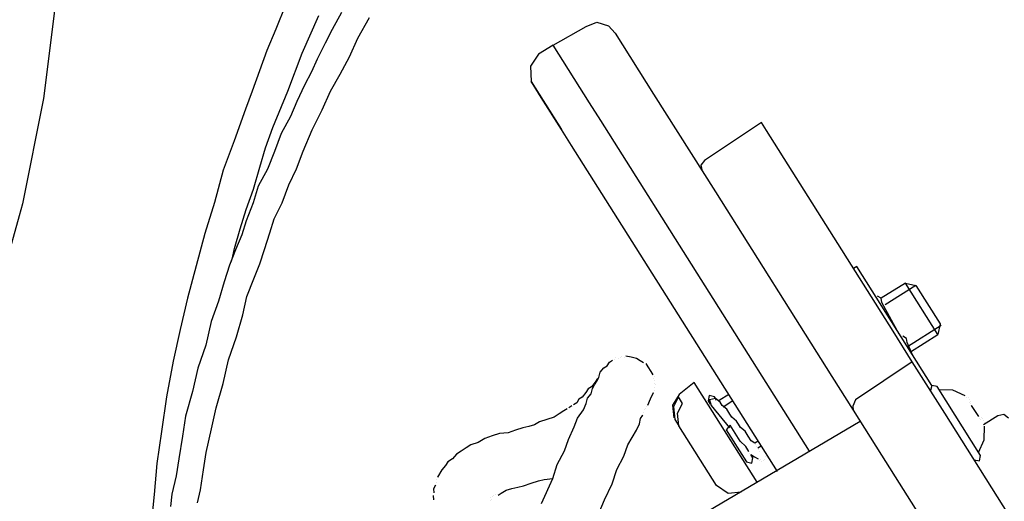
# Model space of a CAD drawing. Units: millimetres. Extents: x 1286 to 31485, y 501 to 8588.
# Drawn here: x 18984 to 19240, y 7645 to 7771 of the extents above; entities that cross this region are included whole.
import ezdxf

# ---------------------------------------------------------------- set-up
doc = ezdxf.new("R2010")
doc.units = ezdxf.units.MM
doc.layers.add('AIRZONE HARDWARE', color=7, linetype='Continuous')

msp = doc.modelspace()

# ---------------------------------------------------------------- linework, layer by layer
at = {"layer": 'AIRZONE HARDWARE', "color": 7, "lineweight": 25}
for p, q in [((18993.25, 7778.06), (18989.81, 7750.14)), ((19052.83, 7774.48), (19050.34, 7768.23)), ((19057.18, 7762.01), (19061.55, 7771.79)), ((19067.47, 7772.6), (19065.02, 7768.13)), ((19071.7, 7765.91), (19074.71, 7771.32)), ((19122.58, 7764.08), (19131.21, 7768.94)), ((19131.21, 7768.94), (19133.99, 7770.11)), ((19133.99, 7770.11), (19136.98, 7769.07)), ((19136.98, 7769.07), (19138.72, 7767.24)), ((19050.34, 7768.23), (19048, 7762.66)), ((19065.02, 7768.13), (19063.15, 7764.61)), ((19138.72, 7767.24), (19148.75, 7751.34)), ((19063.15, 7764.61), (19061.12, 7760.41)), ((19069.51, 7761.02), (19071.7, 7765.91)), ((19122.58, 7764.08), (19118.81, 7761.7)), ((19132.09, 7749.01), (19122.58, 7764.08)), ((19048, 7762.66), (19046.08, 7757.35)), ((19053.5, 7752.09), (19057.18, 7762.01)), ((19118.81, 7761.7), (19116.68, 7758.6)), ((19061.12, 7760.41), (19059.67, 7757.15)), ((19067.07, 7756.55), (19069.51, 7761.02)), ((19116.68, 7758.6), (19116.85, 7754.61)), ((19046.08, 7757.35), (19044.17, 7752.04)), ((19059.67, 7757.15), (19057.8, 7753.62)), ((19064.62, 7752.08), (19067.07, 7756.55)), ((19057.8, 7753.62), (19055.77, 7749.42)), ((19117.38, 7753.78), (19116.85, 7754.61)), ((19116.85, 7754.61), (19122.66, 7745.41)), ((19117.12, 7754.2), (19117.12, 7754.2)), ((19119.49, 7750.43), (19117.38, 7753.78)), ((19044.17, 7752.04), (19042.4, 7747.42)), ((19049.56, 7742.57), (19053.5, 7752.09)), ((19062.44, 7747.19), (19064.62, 7752.08)), ((19148.75, 7751.34), (19164.86, 7725.82)), ((18989.81, 7750.14), (18984.31, 7722.69)), ((19055.77, 7749.42), (19054.16, 7745.48)), ((19124.77, 7742.06), (19119.49, 7750.43)), ((19134.99, 7744.41), (19132.09, 7749.01)), ((19042.4, 7747.42), (19039.45, 7739.12)), ((19059.84, 7742.04), (19062.44, 7747.19)), ((19054.16, 7745.48), (19051.71, 7741.01)), ((19122.66, 7745.41), (19124.77, 7742.06)), ((19189.39, 7658.21), (19134.99, 7744.41)), ((19176.85, 7743.91), (19162.05, 7733.99)), ((19178.17, 7741.82), (19176.85, 7743.91)), ((19047.64, 7737.27), (19049.56, 7742.57)), ((19051.71, 7741.01), (19049.95, 7736.39)), ((19057.5, 7736.47), (19059.84, 7742.04)), ((19127.41, 7737.88), (19124.77, 7742.06)), ((19211.17, 7689.51), (19178.17, 7741.82)), ((19039.45, 7739.12), (19036.65, 7731.5)), ((19046.14, 7732.23), (19047.64, 7737.27)), ((19049.95, 7736.39), (19048.19, 7731.76)), ((19055.74, 7731.85), (19057.5, 7736.47)), ((19181.02, 7652.93), (19127.41, 7737.88)), ((19162.05, 7733.99), (19161.06, 7732.78)), ((19036.65, 7731.5), (19034.38, 7723.05)), ((19044.49, 7726.5), (19046.14, 7732.23)), ((19048.19, 7731.76), (19045.74, 7727.3)), ((19053.71, 7727.64), (19055.74, 7731.85)), ((19161.06, 7732.78), (19161.43, 7731.26)), ((19042.57, 7721.2), (19044.49, 7726.5)), ((19045.74, 7727.3), (19044.4, 7722.94)), ((19051.95, 7723.02), (19053.71, 7727.64)), ((19164.86, 7725.82), (19195.23, 7677.69)), ((18984.31, 7722.69), (18976.77, 7695.7)), ((19034.38, 7723.05), (19031.84, 7715.01)), ((19044.4, 7722.94), (19042.63, 7718.31)), ((19049.92, 7718.82), (19051.95, 7723.02)), ((19041.07, 7716.16), (19042.57, 7721.2)), ((19042.63, 7718.31), (19041.44, 7714.64)), ((19048.73, 7715.14), (19049.92, 7718.82)), ((19031.84, 7715.01), (19029.57, 7706.56)), ((19039.57, 7711.11), (19041.07, 7716.16)), ((19047.39, 7710.78), (19048.73, 7715.14)), ((19041.44, 7714.64), (19039.83, 7710.7)), ((19039.83, 7710.7), (19038.22, 7706.75)), ((19039.11, 7709.07), (19039.57, 7711.11)), ((19046.2, 7707.1), (19047.39, 7710.78)), ((19038.8, 7707.7), (19039.11, 7709.07)), ((19029.57, 7706.56), (19027.3, 7698.11)), ((19038.22, 7706.75), (19036.88, 7702.4)), ((19044.59, 7703.16), (19046.2, 7707.1)), ((19201.71, 7706.36), (19200.88, 7705.83)), ((19221.25, 7675.39), (19201.71, 7706.36)), ((19036.88, 7702.4), (19035.38, 7697.35)), ((19042.82, 7698.54), (19044.59, 7703.16)), ((19214.37, 7702.06), (19208.1, 7698.1)), ((19217.1, 7701.44), (19209.15, 7696.42)), ((19222.82, 7688.67), (19214.37, 7702.06)), ((19214.37, 7702.06), (19217.1, 7701.44)), ((19217.1, 7701.44), (19223.44, 7691.4)), ((19027.3, 7698.11), (19025.45, 7689.92)), ((19035.38, 7697.35), (19033.46, 7692.05)), ((19041.74, 7693.76), (19042.82, 7698.54)), ((19208.1, 7698.1), (19207.15, 7698.67)), ((19208.21, 7697), (19208.1, 7698.1)), ((19212.8, 7688.78), (19208.21, 7697)), ((19033.46, 7692.05), (19032.07, 7685.91)), ((19040.09, 7688.04), (19041.74, 7693.76)), ((19025.45, 7689.92), (19023.59, 7681.73)), ((19216.19, 7681.56), (19211.17, 7689.51)), ((19223.7, 7690.98), (19214.92, 7685.43)), ((19223.44, 7691.4), (19222.82, 7688.67)), ((19038.02, 7682.05), (19040.09, 7688.04)), ((19213.6, 7687.53), (19213.6, 7687.53)), ((19213.75, 7688.21), (19213.75, 7688.21)), ((19214.7, 7687.64), (19213.75, 7688.21)), ((19214.7, 7687.64), (19214.7, 7687.64)), ((19214.81, 7686.54), (19214.7, 7687.64)), ((19215.71, 7684.18), (19222.82, 7688.67)), ((19032.07, 7685.91), (19030, 7679.92)), ((19216.24, 7683.34), (19214.81, 7686.54)), ((19216.13, 7684.44), (19216.13, 7684.44)), ((19216.81, 7684.29), (19216.81, 7684.29)), ((19023.59, 7681.73), (19021.85, 7672.43)), ((19036.63, 7675.91), (19038.02, 7682.05)), ((19137.25, 7681.48), (19138.09, 7682.01)), ((19138.51, 7682.27), (19138.51, 7682.27)), ((19138.93, 7682.54), (19138.93, 7682.54)), ((19139.61, 7682.38), (19139.61, 7682.38)), ((19140.03, 7682.65), (19140.03, 7682.65)), ((19140.03, 7682.65), (19140.03, 7682.65)), ((19140.45, 7682.91), (19140.45, 7682.91)), ((19140.45, 7682.91), (19140.45, 7682.91)), ((19141.13, 7682.76), (19141.13, 7682.76)), ((19141.13, 7682.76), (19141.13, 7682.76)), ((19142.91, 7682.71), (19141.55, 7683.02)), ((19141.55, 7683.02), (19141.55, 7683.02)), ((19144.28, 7682.4), (19142.91, 7682.71)), ((19145.23, 7681.83), (19144.28, 7682.4)), ((19146.17, 7681.26), (19145.23, 7681.83)), ((19216.19, 7681.56), (19201.39, 7671.63)), ((19224.64, 7668.17), (19216.19, 7681.56)), ((19216.24, 7683.34), (19216.24, 7683.34)), ((19030, 7679.92), (19028.61, 7673.77)), ((19134.85, 7678.8), (19135.84, 7680.01)), ((19135.84, 7680.01), (19136.68, 7680.53)), ((19136.68, 7680.53), (19137.25, 7681.48)), ((19147.38, 7680.27), (19146.85, 7681.1)), ((19146.85, 7681.1), (19146.85, 7681.1)), ((19148.17, 7679.01), (19147.38, 7680.27)), ((19148.7, 7678.17), (19148.17, 7679.01)), ((19133.4, 7675.54), (19133.97, 7676.48)), ((19134.13, 7677.17), (19133.55, 7676.22)), ((19133.97, 7676.48), (19134.54, 7677.43)), ((19134.28, 7677.85), (19134.28, 7677.85)), ((19134.28, 7677.85), (19134.28, 7677.85)), ((19134.28, 7677.85), (19134.28, 7677.85)), ((19134.54, 7677.43), (19134.85, 7678.8)), ((19134.54, 7677.43), (19134.54, 7677.43)), ((19148.81, 7677.07), (19148.81, 7677.07)), ((19148.97, 7677.76), (19148.97, 7677.76)), ((19149.08, 7676.65), (19149.08, 7676.65)), ((19195.23, 7677.69), (19200.77, 7668.9)), ((19034.82, 7669.5), (19036.63, 7675.91)), ((19131.73, 7674.48), (19131.15, 7673.53)), ((19132.56, 7675.01), (19131.73, 7674.48)), ((19132.52, 7673.23), (19132.83, 7674.59)), ((19133.55, 7676.22), (19132.56, 7675.01)), ((19132.83, 7674.59), (19133.4, 7675.54)), ((19148.88, 7674.19), (19148.88, 7674.19)), ((19148.92, 7675.97), (19148.92, 7675.97)), ((19149.03, 7674.87), (19149.03, 7674.87)), ((19149.19, 7675.55), (19149.19, 7675.55)), ((19159.36, 7676.12), (19155.44, 7673.06)), ((19175.73, 7650.18), (19159.36, 7676.12)), ((19220.68, 7674.45), (19220.68, 7674.45)), ((19221.25, 7675.39), (19220.94, 7674.03)), ((19222.62, 7675.08), (19221.25, 7675.39)), ((19233.97, 7657.09), (19222.62, 7675.08)), ((19226.71, 7674.16), (19223.15, 7674.25)), ((19229.97, 7672.7), (19226.71, 7674.16)), ((19021.85, 7672.43), (19020.53, 7663.41)), ((19028.61, 7673.77), (19026.8, 7667.37)), ((19129.32, 7671.8), (19128.75, 7670.85)), ((19130.16, 7672.32), (19129.32, 7671.8)), ((19131.15, 7673.53), (19130.16, 7672.32)), ((19131.22, 7670.65), (19131.53, 7672.02)), ((19131.53, 7672.02), (19132.52, 7673.23)), ((19147.27, 7670.25), (19148, 7671.88)), ((19148, 7671.88), (19148.72, 7673.51)), ((19148.72, 7673.51), (19148.72, 7673.51)), ((19155.44, 7673.06), (19153.72, 7670.22)), ((19155.28, 7672.38), (19153.98, 7669.8)), ((19156.34, 7670.71), (19155.28, 7672.38)), ((19163.26, 7672.73), (19162.95, 7671.36)), ((19162.95, 7671.36), (19163.47, 7670.53)), ((19164.62, 7672.42), (19163.26, 7672.73)), ((19164.88, 7672), (19163.36, 7671.63)), ((19163.36, 7671.63), (19163.74, 7670.11)), ((19165.15, 7671.58), (19164.62, 7672.42)), ((19166.09, 7671.01), (19164.88, 7672)), ((19168.34, 7673.01), (19165.83, 7671.43)), ((19169.4, 7671.34), (19166.89, 7669.76)), ((19201.39, 7671.63), (19200.66, 7670.01)), ((19230.24, 7672.28), (19230.24, 7672.28)), ((19230.24, 7672.28), (19230.24, 7672.28)), ((19230.92, 7672.13), (19230.92, 7672.13)), ((19230.92, 7672.13), (19230.92, 7672.13)), ((19231.18, 7671.71), (19231.18, 7671.71)), ((19033.58, 7664.04), (19034.82, 7669.5)), ((19125.4, 7668.74), (19124.15, 7667.95)), ((19126.24, 7669.27), (19125.4, 7668.74)), ((19127.5, 7670.06), (19126.66, 7669.53)), ((19126.66, 7669.53), (19126.66, 7669.53)), ((19128.75, 7670.85), (19127.91, 7670.32)), ((19127.91, 7670.32), (19127.91, 7670.32)), ((19128.93, 7666.86), (19130.49, 7669.02)), ((19130.49, 7669.02), (19131.22, 7670.65)), ((19146.28, 7669.04), (19146.28, 7669.04)), ((19146.7, 7669.3), (19146.7, 7669.3)), ((19146.85, 7669.98), (19146.85, 7669.98)), ((19147.27, 7670.25), (19147.27, 7670.25)), ((19147.27, 7670.25), (19147.27, 7670.25)), ((19153.72, 7670.22), (19154.05, 7666.92)), ((19153.98, 7669.8), (19154.31, 7666.5)), ((19155.04, 7668.13), (19156.34, 7670.71)), ((19163.47, 7670.53), (19163.47, 7670.53)), ((19163.74, 7670.11), (19163.74, 7670.11)), ((19163.74, 7670.11), (19168.54, 7664.36)), ((19166.62, 7670.17), (19166.09, 7671.01)), ((19167.83, 7669.18), (19166.62, 7670.17)), ((19168.63, 7667.93), (19167.83, 7669.18)), ((19200.66, 7670.01), (19200.77, 7668.9)), ((19200.77, 7668.9), (19208.17, 7657.19)), ((19231.03, 7671.03), (19231.03, 7671.03)), ((19231.03, 7671.03), (19231.03, 7671.03)), ((19231.03, 7671.03), (19231.03, 7671.03)), ((19231.03, 7671.03), (19231.03, 7671.03)), ((19231.03, 7671.03), (19231.03, 7671.03)), ((19231.03, 7671.03), (19231.03, 7671.03)), ((19231.03, 7671.03), (19231.03, 7671.03)), ((19231.29, 7670.61), (19231.29, 7670.61)), ((19231.29, 7670.61), (19231.29, 7670.61)), ((19231.29, 7670.61), (19231.29, 7670.61)), ((19231.29, 7670.61), (19231.29, 7670.61)), ((19231.29, 7670.61), (19231.29, 7670.61)), ((19231.29, 7670.61), (19231.29, 7670.61)), ((19231.29, 7670.61), (19231.29, 7670.61)), ((19231.29, 7670.61), (19231.29, 7670.61)), ((19231.45, 7671.29), (19231.45, 7671.29)), ((19231.45, 7671.29), (19231.45, 7671.29)), ((19231.45, 7671.29), (19231.45, 7671.29)), ((19231.45, 7671.29), (19231.45, 7671.29)), ((19231.56, 7670.19), (19231.56, 7670.19)), ((19231.56, 7670.19), (19231.56, 7670.19)), ((19231.56, 7670.19), (19233.4, 7667.26)), ((19026.8, 7667.37), (19025.99, 7662.17)), ((19120.95, 7666.52), (19119.02, 7665.88)), ((19122.89, 7667.15), (19120.95, 7666.52)), ((19124.15, 7667.95), (19122.89, 7667.15)), ((19128.04, 7664.55), (19128.93, 7666.86)), ((19145.09, 7665.36), (19145.4, 7666.73)), ((19145.4, 7666.73), (19145.97, 7667.67)), ((19145.97, 7667.67), (19145.97, 7667.67)), ((19146.12, 7668.35), (19146.12, 7668.35)), ((19154.05, 7666.92), (19154.05, 7666.92)), ((19154.31, 7666.5), (19155.37, 7664.83)), ((19155.37, 7664.83), (19155.04, 7668.13)), ((19164.79, 7668.43), (19164.79, 7668.43)), ((19169.15, 7667.09), (19168.63, 7667.93)), ((19170.36, 7666.1), (19169.15, 7667.09)), ((19276.66, 7585.73), (19224.64, 7668.17)), ((19233.4, 7667.26), (19233.4, 7667.26)), ((19233.4, 7667.26), (19233.4, 7667.26)), ((19233.4, 7667.26), (19233.4, 7667.26)), ((19233.67, 7666.84), (19233.67, 7666.84)), ((19233.67, 7666.84), (19233.67, 7666.84)), ((19233.67, 7666.84), (19233.67, 7666.84)), ((19233.67, 7666.84), (19233.67, 7666.84)), ((19233.67, 7666.84), (19233.67, 7666.84)), ((19233.67, 7666.84), (19233.67, 7666.84)), ((19233.67, 7666.84), (19233.67, 7666.84)), ((19233.67, 7666.84), (19233.67, 7666.84)), ((19233.67, 7666.84), (19233.67, 7666.84)), ((19233.93, 7666.43), (19233.93, 7666.43)), ((19233.93, 7666.43), (19233.93, 7666.43)), ((19233.93, 7666.43), (19233.93, 7666.43)), ((19233.93, 7666.43), (19233.93, 7666.43)), ((19233.93, 7666.43), (19233.93, 7666.43)), ((19233.93, 7666.43), (19233.93, 7666.43)), ((19234.09, 7667.11), (19234.09, 7667.11)), ((19234.09, 7667.11), (19234.09, 7667.11)), ((19234.09, 7667.11), (19234.09, 7667.11)), ((19234.09, 7667.11), (19234.09, 7667.11)), ((19234.35, 7666.69), (19234.35, 7666.69)), ((19234.35, 7666.69), (19234.35, 7666.69)), ((19234.62, 7666.27), (19234.62, 7666.27)), ((19234.72, 7665.17), (19238.49, 7667.55)), ((19238.49, 7667.55), (19240.01, 7667.92)), ((19240.01, 7667.92), (19241.22, 7666.93)), ((19032.19, 7657.9), (19033.58, 7664.04)), ((19112.78, 7663.7), (19110.85, 7663.06)), ((19114.72, 7664.34), (19112.78, 7663.7)), ((19116.24, 7664.71), (19114.72, 7664.34)), ((19117.76, 7665.09), (19116.24, 7664.71)), ((19119.02, 7665.88), (19117.76, 7665.09)), ((19126.59, 7661.29), (19128.04, 7664.55)), ((19202.62, 7665.98), (19133.09, 7625.03)), ((19143.21, 7661.84), (19144.36, 7663.73)), ((19144.36, 7663.73), (19145.09, 7665.36)), ((19165.14, 7649.34), (19155.37, 7664.83)), ((19168.69, 7665.04), (19167.7, 7663.83)), ((19167.7, 7663.83), (19172.98, 7655.46)), ((19170.01, 7662.95), (19168.69, 7665.04)), ((19170.89, 7665.26), (19170.36, 7666.1)), ((19171.42, 7664.42), (19170.89, 7665.26)), ((19172.63, 7663.43), (19171.42, 7664.42)), ((19234.88, 7665.85), (19234.88, 7665.85)), ((19234.88, 7665.85), (19234.88, 7665.85)), ((19234.9, 7661.18), (19234.99, 7664.75)), ((19234.99, 7664.75), (19234.99, 7664.75)), ((19020.53, 7663.41), (19019.36, 7655.06)), ((19025.99, 7662.17), (19025.02, 7656.29)), ((19104.77, 7661.57), (19103.1, 7660.51)), ((19106.71, 7662.21), (19104.77, 7661.57)), ((19108.64, 7662.84), (19106.71, 7662.21)), ((19110.85, 7663.06), (19108.64, 7662.84)), ((19125.55, 7658.3), (19126.59, 7661.29)), ((19142.07, 7659.94), (19143.21, 7661.84)), ((19171.33, 7660.86), (19170.01, 7662.95)), ((19173.42, 7662.18), (19172.63, 7663.43)), ((19174.22, 7660.92), (19173.42, 7662.18)), ((19233.44, 7657.93), (19234.9, 7661.18)), ((19099.9, 7659.08), (19098.65, 7658.29)), ((19101.16, 7659.87), (19099.9, 7659.08)), ((19103.1, 7660.51), (19101.16, 7659.87)), ((19141.03, 7656.95), (19142.07, 7659.94)), ((19172.81, 7659.45), (19171.33, 7660.86)), ((19173.6, 7658.19), (19172.81, 7659.45)), ((19175.16, 7660.35), (19174.22, 7660.92)), ((19176, 7660.88), (19175.16, 7660.35)), ((19175.43, 7659.93), (19175.43, 7659.93)), ((19175.69, 7659.51), (19175.69, 7659.51)), ((19175.95, 7659.09), (19176.79, 7659.62)), ((19175.95, 7659.09), (19175.95, 7659.09)), ((19176.22, 7658.68), (19176.22, 7658.68)), ((19025.02, 7656.29), (19024.35, 7651.78)), ((19031.53, 7653.38), (19032.19, 7657.9)), ((19096.4, 7656.29), (19095.14, 7655.49)), ((19097.39, 7657.5), (19096.4, 7656.29)), ((19098.65, 7658.29), (19097.39, 7657.5)), ((19123.68, 7654.78), (19125.55, 7658.3)), ((19139.16, 7653.43), (19141.03, 7656.95)), ((19171.4, 7657.97), (19171.4, 7657.97)), ((19171.77, 7656.45), (19171.77, 7656.45)), ((19173.6, 7658.19), (19173.6, 7658.19)), ((19173.86, 7657.77), (19173.86, 7657.77)), ((19174.65, 7656.52), (19174.13, 7657.36)), ((19174.13, 7657.36), (19175.07, 7656.78)), ((19174.35, 7655.15), (19174.65, 7656.52)), ((19175.07, 7656.78), (19176.02, 7656.21)), ((19176.02, 7656.21), (19176.02, 7656.21)), ((19176.48, 7658.26), (19176.48, 7658.26)), ((19176.48, 7658.26), (19176.48, 7658.26)), ((19176.48, 7658.26), (19176.48, 7658.26)), ((19176.48, 7658.26), (19176.48, 7658.26)), ((19176.7, 7656.06), (19176.7, 7656.06)), ((19177.38, 7655.9), (19177.38, 7655.9)), ((19177.38, 7655.9), (19177.38, 7655.9)), ((19177.8, 7656.17), (19177.8, 7656.17)), ((19177.96, 7656.85), (19177.96, 7656.85)), ((19177.96, 7656.85), (19177.96, 7656.85)), ((19178.11, 7657.53), (19178.11, 7657.53)), ((19208.17, 7657.19), (19260.19, 7574.75)), ((19232.3, 7656.03), (19233.66, 7655.72)), ((19233.66, 7655.72), (19233.97, 7657.09)), ((19019.36, 7655.06), (19018.6, 7646.98)), ((19030.71, 7648.19), (19031.53, 7653.38)), ((19093.58, 7653.34), (19092.43, 7651.44)), ((19094.57, 7654.55), (19093.58, 7653.34)), ((19095.14, 7655.49), (19094.57, 7654.55)), ((19122.49, 7651.1), (19123.68, 7654.78)), ((19137.97, 7649.75), (19139.16, 7653.43)), ((19172.98, 7655.46), (19174.35, 7655.15)), ((19176.28, 7655.79), (19176.28, 7655.79)), ((19176.97, 7655.64), (19176.97, 7655.64)), ((19024.35, 7651.78), (19023.27, 7647)), ((19092.43, 7651.44), (19092.43, 7651.44)), ((19118.77, 7650.51), (19120.29, 7650.88)), ((19119.58, 7644.59), (19122.49, 7651.1)), ((19120.29, 7650.88), (19122.49, 7651.1)), ((19091.97, 7649.4), (19091.4, 7648.45)), ((19091.4, 7648.45), (19091.51, 7647.35)), ((19092.13, 7650.08), (19092.13, 7650.08)), ((19092.28, 7650.76), (19092.28, 7650.76)), ((19110.33, 7648.11), (19111.85, 7648.49)), ((19111.85, 7648.49), (19113.37, 7648.86)), ((19113.37, 7648.86), (19114.89, 7649.23)), ((19114.89, 7649.23), (19116.83, 7649.87)), ((19116.83, 7649.87), (19118.77, 7650.51)), ((19135.94, 7645.55), (19137.97, 7649.75)), ((19168.24, 7647.21), (19165.14, 7649.34)), ((19018.6, 7646.98), (19017.85, 7638.9)), ((19023.27, 7647), (19022.92, 7643.85)), ((19029.94, 7644.78), (19030.71, 7648.19)), ((19091.35, 7646.67), (19091.46, 7645.57)), ((19091.51, 7647.35), (19091.51, 7647.35)), ((19106.3, 7646.15), (19106.3, 7646.15)), ((19106.3, 7646.15), (19106.3, 7646.15)), ((19106.57, 7645.74), (19106.57, 7645.74)), ((19106.72, 7646.42), (19106.72, 7646.42)), ((19106.72, 7646.42), (19106.72, 7646.42)), ((19107.14, 7646.68), (19107.14, 7646.68)), ((19107.56, 7646.95), (19107.56, 7646.95)), ((19108.24, 7646.79), (19109.08, 7647.32)), ((19109.08, 7647.32), (19110.33, 7648.11)), ((19171.55, 7647.54), (19168.24, 7647.21)), ((19091.46, 7645.57), (19091.46, 7645.57)), ((19106.15, 7645.47), (19106.15, 7645.47)), ((19106.15, 7645.47), (19106.15, 7645.47)), ((19106.15, 7645.47), (19106.15, 7645.47)), ((19134.33, 7641.61), (19135.94, 7645.55))]:
    msp.add_line(p, q, dxfattribs=at)

doc.saveas('drawing.dxf')
